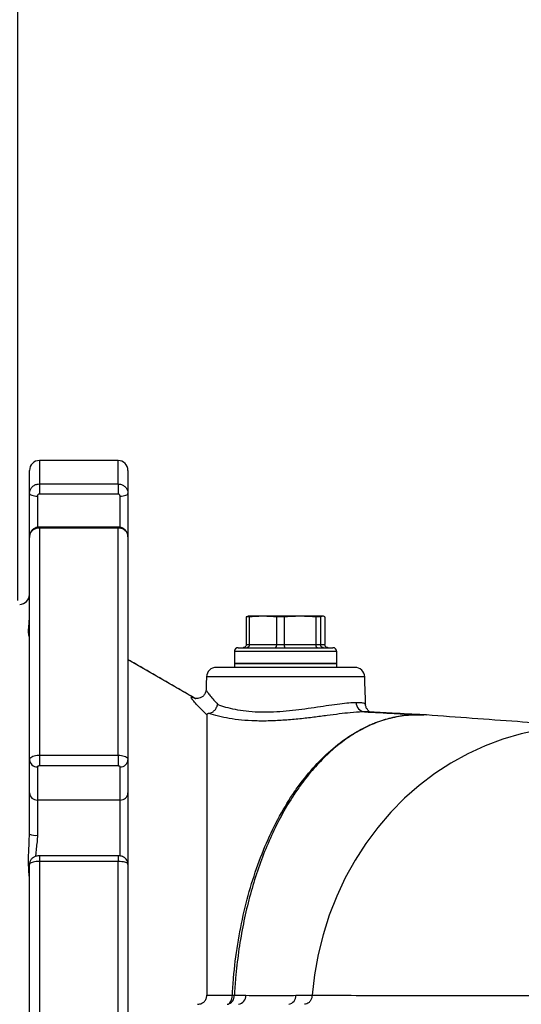
# Model space of a CAD drawing. Extents: x 0 to 10040, y 0 to 6534.
# Drawn here: x 8280 to 8407, y 2466 to 2716 of the extents above; entities that cross this region are included whole.
import ezdxf

# ---------------------------------------------------------------- set-up
doc = ezdxf.new("R2010")
doc.units = 0
doc.header["$LTSCALE"] = 5
doc.layers.get('0').update_dxf_attribs({"linetype": 'CONTINUOUS'})
doc.layers.get('DEFPOINTS').update_dxf_attribs({"linetype": 'CONTINUOUS'})
doc.styles.add('ISO', font='GENISO.SHX')
doc.dimstyles.new('GEN-ISO', dxfattribs={"dimtxt": 50, "dimasz": 50, "dimexe": 40, "dimexo": 1, "dimgap": 30, "dimtad": 0, "dimtih": 1, "dimtoh": 1, "dimdec": 1, "dimtxsty": 'ISO', "dimcen": 2, "dimclrd": 256, "dimclre": 256, "dimclrt": 2, "dimazin": 3, "dimtp": 0.1, "dimtm": 0.1, "dimtfac": 0.05, "dimtdec": 1, "dimtix": 1, "dimtmove": 0, "dimatfit": 3, "dimtolj": 1})

# ---------------------------------------------------------------- blocks, each defined once
blk = doc.blocks.new('*D50')
at = {"color": 3}
for p, q in [((8181.43, 3335.69), (8181.43, 3801.69)), ((8279.43, 2569.69), (8279.43, 3801.69)), ((8146.43, 3776.69), (8111.43, 3776.69)), ((8279.43, 3776.69), (8181.43, 3776.69)), ((8314.43, 3776.69), (8349.43, 3776.69))]:
    blk.add_line(p, q, dxfattribs=at)
for points in [[(8146.43, 3782.53), (8146.43, 3770.86), (8181.43, 3776.69)], [(8314.43, 3782.53), (8314.43, 3770.86), (8279.43, 3776.69)]]:
    blk.add_solid(points, dxfattribs=at)
at = {"layer": 'DEFPOINTS', "color": 0}
for p in [(8181.43, 3776.69), (8181.43, 3334.69), (8279.43, 2568.69)]:
    blk.add_point(p, dxfattribs=at)
at = {"color": 2, "insert": (8230.43, 3832.32), "char_height": 50, "attachment_point": 5, "style": 'ISO'}
blk.add_mtext('\\A1;3.9', dxfattribs=at)
blk = doc.blocks.new('*D49')
at = {"color": 3}
for p, q in [((8279.43, 2568.69), (8279.43, 3801.69)), ((8614.43, 3623.69), (8614.43, 3801.69)), ((8314.43, 3776.69), (8579.43, 3776.69))]:
    blk.add_line(p, q, dxfattribs=at)
for points in [[(8314.43, 3782.53), (8314.43, 3770.86), (8279.43, 3776.69)], [(8579.43, 3782.53), (8579.43, 3770.86), (8614.43, 3776.69)]]:
    blk.add_solid(points, dxfattribs=at)
at = {"layer": 'DEFPOINTS', "color": 0}
for p in [(8614.43, 3776.69), (8614.43, 3622.69), (8279.43, 2567.69)]:
    blk.add_point(p, dxfattribs=at)
at = {"color": 2, "insert": (8446.93, 3831.69), "char_height": 50, "attachment_point": 5, "style": 'ISO'}
blk.add_mtext('\\A1;13.2', dxfattribs=at)

msp = doc.modelspace()

# ---------------------------------------------------------------- linework, layer by layer
at = {"color": 7, "linetype": 'CONTINUOUS'}
for p, q in [((8284.93, 2604.19), (8284.93, 2598.24)), ((8304.93, 2598.24), (8304.93, 2604.19)), ((8282.43, 2595.85), (8282.43, 2601.69)), ((8307.43, 2601.69), (8307.43, 2595.85)), ((8284.93, 2598.24), (8284.93, 2595.64)), ((8284.93, 2598.24), (8304.93, 2598.24)), ((8304.93, 2598.24), (8304.93, 2595.64)), ((8282.43, 2584.85), (8282.43, 2595.85)), ((8284.43, 2595.17), (8284.43, 2587.24)), ((8304.93, 2595.64), (8284.93, 2595.64)), ((8305.43, 2587.21), (8305.43, 2595.17)), ((8307.43, 2595.85), (8307.43, 2584.85)), ((8284.93, 2587.3), (8284.93, 2587.06)), ((8304.93, 2587.06), (8284.93, 2587.06)), ((8284.93, 2587.06), (8284.93, 2529.43)), ((8304.93, 2587.3), (8304.93, 2587.06)), ((8304.93, 2529.43), (8304.93, 2587.06)), ((8282.43, 2528.27), (8282.43, 2584.85)), ((8307.43, 2584.85), (8307.43, 2528.27)), ((8337.46, 2564.52), (8337.46, 2557.49)), ((8338.23, 2564.52), (8337.46, 2564.52)), ((8341.67, 2564.69), (8337.93, 2564.69)), ((8338.23, 2564.52), (8338.23, 2557.49)), ((8351.09, 2564.69), (8341.67, 2564.69)), ((8345.11, 2564.52), (8345.11, 2557.49)), ((8347.1, 2564.52), (8345.11, 2564.52)), ((8347.1, 2564.52), (8347.1, 2557.49)), ((8356.86, 2564.69), (8351.09, 2564.69)), ((8356.3, 2564.52), (8355.09, 2564.52)), ((8355.09, 2564.52), (8355.09, 2557.49)), ((8356.3, 2564.52), (8356.3, 2557.49)), ((8357.41, 2564.52), (8357.41, 2557.49)), ((8335.43, 2556.69), (8359.43, 2556.69)), ((8337.46, 2557.49), (8338.23, 2557.49)), ((8338.23, 2557.49), (8345.11, 2557.49)), ((8345.11, 2557.49), (8347.1, 2557.49)), ((8347.1, 2557.49), (8355.09, 2557.49)), ((8355.09, 2557.49), (8356.3, 2557.49)), ((8356.3, 2557.49), (8357.41, 2557.49)), ((8307.43, 2553.66), (8324.53, 2543.79)), ((8360.43, 2555.69), (8334.43, 2555.69)), ((8365.02, 2551.69), (8329.85, 2551.69)), ((8334.43, 2552.69), (8349.21, 2552.69)), ((8360.43, 2552.69), (8334.43, 2552.69)), ((8349.21, 2552.69), (8360.43, 2552.69)), ((8367.52, 2549.28), (8327.35, 2549.28)), ((8324.71, 2543.69), (8324.53, 2543.79)), ((8284.93, 2529.43), (8304.93, 2529.43)), ((8284.93, 2529.43), (8284.93, 2526.67)), ((8304.93, 2529.43), (8304.93, 2526.67)), ((8282.43, 2519.84), (8282.43, 2528.27)), ((8284.43, 2526.46), (8284.43, 2518.03)), ((8304.93, 2526.67), (8284.93, 2526.67)), ((8305.43, 2518.03), (8305.43, 2526.46)), ((8307.43, 2528.27), (8307.43, 2519.84)), ((8282.43, 2509.34), (8282.43, 2519.84)), ((8307.43, 2519.84), (8307.43, 2501.7)), ((8284.43, 2518.03), (8284.43, 2509.08)), ((8305.43, 2518.03), (8284.43, 2518.03)), ((8305.43, 2503.75), (8305.43, 2518.03)), ((8284.93, 2503.87), (8284.93, 2502.44)), ((8304.93, 2503.87), (8304.93, 2502.44)), ((8282.43, 2421.68), (8282.43, 2501.7)), ((8284.93, 2502.44), (8284.93, 2420.94)), ((8304.93, 2502.44), (8284.93, 2502.44)), ((8304.93, 2420.94), (8304.93, 2502.44)), ((8307.43, 2501.7), (8307.43, 2421.68))]:
    msp.add_line(p, q, dxfattribs=at)
for points in [[(8282.43, 2595.85), (8282.47, 2595.72), (8282.59, 2595.59), (8282.77, 2595.47), (8283.02, 2595.37), (8283.32, 2595.29), (8283.67, 2595.22), (8284.04, 2595.18), (8284.43, 2595.17)], [(8305.43, 2595.17), (8305.82, 2595.18), (8306.2, 2595.22), (8306.54, 2595.29), (8306.85, 2595.37), (8307.1, 2595.47), (8307.28, 2595.59), (8307.39, 2595.72), (8307.43, 2595.85)], [(8428.85, 2536.36), (8426.25, 2536.57), (8421.47, 2536.68), (8416.69, 2536.43), (8411.94, 2535.81), (8407.24, 2534.83), (8402.62, 2533.49), (8398.09, 2531.81), (8393.68, 2529.78), (8389.41, 2527.42), (8385.3, 2524.74), (8381.37, 2521.75), (8377.64, 2518.47), (8374.13, 2514.91), (8370.86, 2511.09), (8367.83, 2507.04), (8365.07, 2502.76), (8362.6, 2498.28), (8360.41, 2493.62), (8358.52, 2488.81), (8356.95, 2483.86), (8355.7, 2478.81), (8354.77, 2473.67), (8354.17, 2468.48)], [(8332.6, 2466.19), (8332.84, 2466.23), (8333.08, 2466.36), (8333.3, 2466.57), (8333.49, 2466.85), (8333.66, 2467.19), (8333.79, 2467.59), (8333.87, 2468.02), (8333.92, 2468.47)]]:
    msp.add_lwpolyline(points, dxfattribs=at)
for centre, radius, start, end in [((8284.93, 2601.69), 2.5, 90, 180), ((8284.93, 2601.69), 2.5, 90, 180), ((8304.93, 2601.69), 2.5, 0, 90), ((8279.93, 2570.19), 2.5, 270, 0), ((8335.43, 2555.69), 1, 90, 180), ((8359.43, 2555.69), 1, 0, 90), ((8329.85, 2549.19), 2.5, 90, 178), ((8365.02, 2549.19), 2.5, 2, 90), ((8367.73, 2542.76), 2.38, 178.8076, 263.7147), ((8284.34, 2528.37), 1.91, 182.9716, 272.6916), ((8305.52, 2528.37), 1.91, 267.3084, 357.0284), ((8284.34, 2519.94), 1.91, 182.9716, 272.6916), ((8305.52, 2519.94), 1.91, 267.3084, 357.0284), ((8283.94, 2513.18), 4.13, 248.5637, 276.845), ((8332.26, 2468.35), 2.18, 278.9422, 3.3552), ((8334.09, 2484.73), 16.25, 269.3776, 271.2153), ((8335.18, 2468.35), 2.18, 278.9392, 3.3475), ((8347.89, 2468.35), 2.18, 278.9281, 3.3296)]:
    msp.add_arc(centre, radius, start, end, dxfattribs=at)
for points in [[(8304.93, 2604.19), (8284.93, 2604.19)], [(8304.93, 2587.3), (8284.93, 2587.3)], [(8337.46, 2564.52), (8337.86, 2564.64)], [(8337.93, 2564.69), (8337.85, 2564.68)], [(8341.67, 2564.69), (8338.23, 2564.52)], [(8345.11, 2564.52), (8341.67, 2564.69)], [(8351.09, 2564.69), (8347.1, 2564.52)], [(8355.09, 2564.52), (8351.09, 2564.69)], [(8356.86, 2564.69), (8356.3, 2564.52)], [(8324.6, 2543.75), (8307.43, 2553.66)], [(8334.43, 2555.69), (8334.43, 2552.69)], [(8360.43, 2552.69), (8360.43, 2555.69)], [(8334.43, 2552.69), (8334.43, 2551.69)], [(8360.43, 2551.69), (8360.43, 2552.69)], [(8327.35, 2549.28), (8327.24, 2546.11)], [(8367.76, 2542.27), (8367.52, 2549.28)], [(8327.28, 2546.11), (8327.28, 2546.09)], [(8381.04, 2539.69), (8381.05, 2539.69)], [(8282.41, 2508.91), (8282.43, 2509.34)], [(8304.93, 2503.87), (8284.93, 2503.87)], [(8334.44, 2468.48), (8337.36, 2468.48)], [(8350.07, 2468.48), (8354.17, 2468.48)], [(8354.17, 2468.48), (8354.17, 2468.47)]]:
    msp.add_open_spline(points, degree=1, dxfattribs=at)
for points, knots in [([(8282.43, 2595.85), (8282.46, 2596.12), (8282.52, 2596.66), (8282.95, 2597.38), (8283.58, 2597.92), (8284.29, 2598.2), (8284.75, 2598.23), (8284.93, 2598.24)], [0, 0, 0, 0, 0.21498, 0.430034, 0.645044, 0.859808, 1, 1, 1, 1]), ([(8304.93, 2598.24), (8305.21, 2598.21), (8305.77, 2598.16), (8306.52, 2597.75), (8307.09, 2597.15), (8307.39, 2596.47), (8307.42, 2596.03), (8307.43, 2595.85)], [0, 0, 0, 0, 0.214409, 0.428746, 0.643126, 0.857745, 1, 1, 1, 1]), ([(8284.93, 2595.64), (8284.9, 2595.64), (8284.8, 2595.63), (8284.66, 2595.58), (8284.54, 2595.47), (8284.45, 2595.33), (8284.44, 2595.22), (8284.43, 2595.17)], [0, 0, 0, 0, 0.140104, 0.354723, 0.569721, 0.784859, 1, 1, 1, 1]), ([(8305.43, 2595.17), (8305.43, 2595.21), (8305.42, 2595.29), (8305.36, 2595.43), (8305.25, 2595.55), (8305.1, 2595.63), (8304.99, 2595.64), (8304.93, 2595.64)], [0, 0, 0, 0, 0.14237, 0.357108, 0.571493, 0.785732, 1, 1, 1, 1]), ([(8284.93, 2587.26), (8284.79, 2587.27), (8284.33, 2587.29), (8283.64, 2586.99), (8282.96, 2586.44), (8282.54, 2585.68), (8282.38, 2585.04), (8282.45, 2584.69), (8282.46, 2584.64)], [0, 0, 0, 0, 0.107738, 0.330761, 0.535864, 0.739754, 0.962687, 1, 1, 1, 1]), ([(8284.93, 2587.06), (8284.65, 2587.03), (8284.09, 2586.99), (8283.34, 2586.61), (8282.78, 2586.05), (8282.48, 2585.42), (8282.45, 2585.01), (8282.43, 2584.85)], [0, 0, 0, 0, 0.214409, 0.428745, 0.643125, 0.857744, 1, 1, 1, 1]), ([(8307.4, 2584.88), (8307.41, 2584.98), (8307.44, 2585.37), (8307.18, 2586.01), (8306.66, 2586.7), (8305.92, 2587.13), (8305.31, 2587.33), (8304.98, 2587.29), (8304.93, 2587.28)], [0, 0, 0, 0, 0.077129, 0.301641, 0.52113, 0.740065, 0.963705, 1, 1, 1, 1]), ([(8307.43, 2584.85), (8307.41, 2585.1), (8307.35, 2585.59), (8306.92, 2586.26), (8306.28, 2586.76), (8305.58, 2587.02), (8305.12, 2587.05), (8304.93, 2587.06)], [0, 0, 0, 0, 0.214979, 0.430035, 0.645043, 0.859808, 1, 1, 1, 1]), ([(8282.42, 2559.24), (8282.41, 2559.29), (8282.37, 2559.51), (8282.1, 2560.42), (8282.25, 2561.94), (8282.36, 2563.39), (8282.41, 2564)], [0, 0, 0, 0, 0.085376, 0.406913, 0.748452, 1, 1, 1, 1]), ([(8357.41, 2564.52), (8357.36, 2564.55), (8357.18, 2564.65), (8356.99, 2564.67), (8356.86, 2564.69)], [0, 0, 0, 0, 0.243342, 1, 1, 1, 1]), ([(8337.46, 2557.49), (8337.45, 2557.4), (8337.43, 2557.23), (8337.3, 2556.99), (8337.1, 2556.81), (8336.87, 2556.71), (8336.71, 2556.69), (8336.65, 2556.69), (8336.64, 2556.69)], [0, 0, 0, 0, 0.208739, 0.417417, 0.628229, 0.843574, 0.992936, 1, 1, 1, 1]), ([(8338.23, 2557.49), (8338.22, 2557.4), (8338.21, 2557.23), (8338.11, 2556.99), (8337.95, 2556.81), (8337.78, 2556.71), (8337.66, 2556.69), (8337.61, 2556.69), (8337.61, 2556.69)], [0, 0, 0, 0, 0.20874, 0.417411, 0.628234, 0.843577, 0.992932, 1, 1, 1, 1]), ([(8345.11, 2557.49), (8345.11, 2557.4), (8345.1, 2557.23), (8345.05, 2556.99), (8344.96, 2556.81), (8344.86, 2556.71), (8344.8, 2556.69), (8344.77, 2556.69), (8344.77, 2556.69)], [0, 0, 0, 0, 0.20874, 0.417407, 0.628225, 0.843576, 0.992927, 1, 1, 1, 1]), ([(8347.1, 2557.49), (8347.1, 2557.4), (8347.1, 2557.23), (8347.13, 2556.99), (8347.17, 2556.81), (8347.21, 2556.71), (8347.24, 2556.69), (8347.25, 2556.69), (8347.25, 2556.69)], [0, 0, 0, 0, 0.208741, 0.417411, 0.628231, 0.843579, 0.992936, 1, 1, 1, 1]), ([(8355.09, 2557.49), (8355.09, 2557.4), (8355.1, 2557.23), (8355.18, 2556.99), (8355.3, 2556.81), (8355.43, 2556.71), (8355.52, 2556.69), (8355.55, 2556.69), (8355.56, 2556.69)], [0, 0, 0, 0, 0.2087416, 0.4174109, 0.6282268, 0.8435791, 0.9929315, 1, 1, 1, 1]), ([(8357.07, 2556.69), (8357.07, 2556.69), (8357.01, 2556.69), (8356.86, 2556.71), (8356.65, 2556.81), (8356.46, 2556.99), (8356.33, 2557.23), (8356.31, 2557.4), (8356.3, 2557.49)], [0, 0, 0, 0, 0.007079, 0.156435, 0.371782, 0.582589, 0.791258, 1, 1, 1, 1]), ([(8358.22, 2556.69), (8358.22, 2556.69), (8358.15, 2556.69), (8358, 2556.71), (8357.77, 2556.81), (8357.57, 2556.99), (8357.43, 2557.23), (8357.42, 2557.4), (8357.41, 2557.49)], [0, 0, 0, 0, 0.007087, 0.156424, 0.371767, 0.582595, 0.79126, 1, 1, 1, 1]), ([(8327.43, 2539.69), (8326.87, 2540.23), (8325.74, 2541.32), (8324.49, 2542.64), (8323.68, 2543.6), (8323.37, 2544.15), (8323.76, 2544.17), (8324.02, 2544.04), (8324.53, 2543.79), (8324.53, 2543.79)], [0, 0, 0, 0, 0.169227, 0.338285, 0.509001, 0.679541, 0.839742, 0.999997, 1, 1, 1, 1]), ([(8327.26, 2546.09), (8327.23, 2545.85), (8327.17, 2545.35), (8326.74, 2544.61), (8326.12, 2544.08), (8325.45, 2543.82), (8324.9, 2543.76), (8324.53, 2543.79), (8324.34, 2543.84), (8324.33, 2543.85), (8324.33, 2543.85)], [0, 0, 0, 0, 0.132472, 0.273344, 0.420921, 0.543862, 0.654343, 0.761932, 0.880362, 1, 1, 1, 1]), ([(8327.28, 2546.09), (8327.28, 2546.04), (8327.27, 2545.91), (8327.62, 2545.37), (8328.27, 2544.51), (8329.13, 2543.48), (8329.86, 2542.67), (8330.2, 2542.29)], [0, 0, 0, 0, 0.125337, 0.350837, 0.572837, 0.799482, 1, 1, 1, 1]), ([(8327.94, 2540.01), (8328.19, 2540.07), (8328.68, 2540.19), (8329.35, 2540.69), (8329.87, 2541.35), (8330.11, 2541.92), (8330.18, 2542.24), (8330.19, 2542.29), (8330.2, 2542.29)], [0, 0, 0, 0, 0.237783, 0.475508, 0.714732, 0.956787, 0.994805, 1, 1, 1, 1]), ([(8330.2, 2542.29), (8330.83, 2542.07), (8332.09, 2541.61), (8334.54, 2541.02), (8337.34, 2540.59), (8340.4, 2540.37), (8343.59, 2540.39), (8346.8, 2540.57), (8350.02, 2540.89), (8353.21, 2541.32), (8356.3, 2541.78), (8359.23, 2542.22), (8361.86, 2542.57), (8363.93, 2542.77), (8364.93, 2542.79), (8365.35, 2542.81)], [0, 0, 0, 0, 0.07973, 0.159438, 0.239407, 0.319347, 0.394561, 0.469793, 0.544941, 0.620108, 0.699293, 0.778474, 0.859901, 0.941316, 1, 1, 1, 1]), ([(8365.35, 2542.81), (8365.83, 2542.8), (8366.79, 2542.78), (8367.6, 2542.58), (8367.7, 2542.37), (8367.75, 2542.27)], [0, 0, 0, 0, 0.334702, 0.679287, 1, 1, 1, 1]), ([(8368.69, 2540.51), (8368.56, 2540.61), (8368.29, 2540.82), (8367.91, 2541.44), (8367.73, 2542), (8367.76, 2542.26), (8367.76, 2542.26)], [0, 0, 0, 0, 0.325137, 0.655607, 0.99682, 1, 1, 1, 1]), ([(8327.94, 2540.01), (8327.87, 2539.99), (8327.71, 2539.96), (8327.52, 2539.88), (8327.44, 2539.79), (8327.44, 2539.72), (8327.43, 2539.69)], [0, 0, 0, 0, 0.173896, 0.398503, 0.788257, 1, 1, 1, 1]), ([(8327.43, 2539.69), (8327.43, 2539.15), (8327.43, 2538.06), (8327.43, 2535.38), (8327.43, 2531.4), (8327.43, 2525.65), (8327.43, 2519.41), (8327.43, 2513.1), (8327.43, 2506.83), (8327.43, 2500.14), (8327.43, 2493.06), (8327.43, 2485.6), (8327.43, 2477.4), (8327.43, 2471.6), (8327.43, 2468.48)], [0, 0, 0, 0, 0.061874, 0.123453, 0.227611, 0.332382, 0.436372, 0.514634, 0.593507, 0.671895, 0.75023, 0.829219, 0.908012, 1, 1, 1, 1]), ([(8367.47, 2540.4), (8367.47, 2540.4), (8367.28, 2540.4), (8366.24, 2540.37), (8364.22, 2540.23), (8361.12, 2539.88), (8358.01, 2539.48), (8354.62, 2539.03), (8351.01, 2538.6), (8347.25, 2538.28), (8343.43, 2538.07), (8339.71, 2538.06), (8336.22, 2538.28), (8333.09, 2538.7), (8330.22, 2539.29), (8328.73, 2539.76), (8327.94, 2540.01)], [0, 0, 0, 0, 0.0000014, 0.0257945, 0.1296477, 0.2056418, 0.281652, 0.3581141, 0.4345834, 0.5142138, 0.5938422, 0.6744678, 0.7551094, 0.8337519, 0.9124058, 1, 1, 1, 1]), ([(8333.92, 2468.47), (8334.01, 2469.94), (8334.29, 2474.31), (8335.19, 2481.49), (8336.83, 2489.85), (8339.02, 2497.86), (8341.75, 2505.4), (8344.97, 2512.4), (8348.02, 2517.68), (8351.32, 2522.49), (8354.86, 2526.85), (8359.46, 2531.28), (8364.08, 2534.65), (8368.6, 2537.06), (8372.96, 2538.66), (8376.77, 2539.45), (8379.13, 2539.64), (8380.01, 2539.67), (8380.03, 2539.67)], [0, 0, 0, 0, 0.038732, 0.115538, 0.192589, 0.269395, 0.3462, 0.423249, 0.500054, 0.53757, 0.614396, 0.691468, 0.768294, 0.832765, 0.897381, 0.961852, 0.999016, 1, 1, 1, 1]), ([(8380.03, 2539.67), (8380.01, 2539.67), (8378.7, 2539.62), (8376.09, 2539.34), (8372.2, 2538.38), (8368.35, 2536.86), (8364.58, 2534.79), (8360.96, 2532.23), (8357.49, 2529.18), (8354.15, 2525.62), (8351.35, 2522.04), (8348.74, 2518.19), (8346.32, 2514.08), (8343.8, 2509.05), (8341.53, 2503.62), (8339.55, 2497.89), (8337.87, 2491.96), (8336.5, 2485.82), (8335.44, 2479.44), (8334.76, 2473.62), (8334.53, 2469.94), (8334.44, 2468.48)], [0, 0, 0, 0, 0.000937, 0.057788, 0.114639, 0.173136, 0.231633, 0.288487, 0.345341, 0.403844, 0.462347, 0.499854, 0.5567, 0.613546, 0.672044, 0.730542, 0.787396, 0.844249, 0.902758, 0.961267, 1, 1, 1, 1]), ([(8368.34, 2540.38), (8368.33, 2540.38), (8368.12, 2540.41), (8367.79, 2540.4), (8367.47, 2540.4)], [0, 0, 0, 0, 0.040472, 1, 1, 1, 1]), ([(8367.47, 2540.4), (8369.98, 2540.27), (8374.54, 2540.03), (8379.02, 2539.8), (8381.04, 2539.69)], [0, 0, 0, 0, 0.549451, 1, 1, 1, 1]), ([(8382.52, 2539.65), (8379.86, 2539.79), (8375.19, 2540.03), (8370.4, 2540.28), (8368.34, 2540.38)], [0, 0, 0, 0, 0.569859, 1, 1, 1, 1]), ([(8380.03, 2539.67), (8380.06, 2539.67), (8380.22, 2539.68), (8380.55, 2539.69), (8380.89, 2539.69), (8381.04, 2539.69), (8381.04, 2539.69)], [0, 0, 0, 0, 0.062889, 0.500074, 0.999966, 1, 1, 1, 1]), ([(8381.05, 2539.69), (8380.88, 2539.69), (8380.56, 2539.69), (8380.23, 2539.68), (8380.06, 2539.67), (8380.03, 2539.67)], [0, 0, 0, 0, 0.499929, 0.934073, 1, 1, 1, 1]), ([(8381.04, 2539.69), (8381.04, 2539.69), (8381.11, 2539.69), (8381.28, 2539.69), (8381.78, 2539.69), (8382.2, 2539.66), (8382.5, 2539.64)], [0, 0, 0, 0, 0.000027, 0.132281, 0.378029, 1, 1, 1, 1]), ([(8383.21, 2539.6), (8383.17, 2539.61), (8382.63, 2539.67), (8381.98, 2539.68), (8381.3, 2539.69), (8381.12, 2539.69), (8381.05, 2539.69)], [0, 0, 0, 0, 0.061794, 0.74031, 0.909129, 1, 1, 1, 1]), ([(8426.48, 2536.56), (8419.79, 2537), (8405.53, 2537.95), (8390.94, 2539.03), (8383.2, 2539.61)], [0, 0, 0, 0, 0.468894, 1, 1, 1, 1]), ([(8282.43, 2528.27), (8282.46, 2528.4), (8282.52, 2528.66), (8282.95, 2529.01), (8283.58, 2529.27), (8284.29, 2529.41), (8284.75, 2529.43), (8284.93, 2529.43)], [0, 0, 0, 0, 0.214981, 0.430035, 0.645043, 0.859808, 1, 1, 1, 1]), ([(8304.93, 2529.43), (8305.21, 2529.42), (8305.77, 2529.39), (8306.52, 2529.19), (8307.09, 2528.9), (8307.39, 2528.57), (8307.42, 2528.36), (8307.43, 2528.27)], [0, 0, 0, 0, 0.214408, 0.428744, 0.643125, 0.857743, 1, 1, 1, 1]), ([(8284.93, 2526.67), (8284.9, 2526.67), (8284.8, 2526.67), (8284.66, 2526.64), (8284.54, 2526.59), (8284.45, 2526.53), (8284.44, 2526.48), (8284.43, 2526.46)], [0, 0, 0, 0, 0.140102, 0.354729, 0.56972, 0.784846, 1, 1, 1, 1]), ([(8305.43, 2526.46), (8305.43, 2526.47), (8305.42, 2526.51), (8305.36, 2526.57), (8305.25, 2526.63), (8305.1, 2526.66), (8304.99, 2526.67), (8304.93, 2526.67)], [0, 0, 0, 0, 0.142369, 0.357116, 0.571497, 0.785734, 1, 1, 1, 1]), ([(8282.42, 2497.25), (8282.41, 2497.56), (8282.37, 2498.93), (8282.1, 2501.72), (8282.25, 2505.34), (8282.36, 2507.83), (8282.41, 2508.91)], [0, 0, 0, 0, 0.090579, 0.406739, 0.742563, 1, 1, 1, 1]), ([(8284.43, 2509.08), (8284.41, 2508.52), (8284.36, 2507.4), (8284.12, 2505.69), (8283.98, 2504.44), (8283.99, 2503.8), (8283.99, 2503.71)], [0, 0, 0, 0, 0.3081695, 0.6168925, 0.9502059, 1, 1, 1, 1]), ([(8284.93, 2503.86), (8284.86, 2503.86), (8284.5, 2503.87), (8283.92, 2503.74), (8283.24, 2503.39), (8282.75, 2502.86), (8282.46, 2502.26), (8282.46, 2501.86), (8282.46, 2501.7)], [0, 0, 0, 0, 0.0608994, 0.2877898, 0.4827023, 0.6749021, 0.8708506, 1, 1, 1, 1]), ([(8307.4, 2501.72), (8307.4, 2501.87), (8307.41, 2502.24), (8307.16, 2502.78), (8306.78, 2503.24), (8306.32, 2503.57), (8305.79, 2503.77), (8305.31, 2503.87), (8305.01, 2503.86), (8304.93, 2503.85)], [0, 0, 0, 0, 0.120196, 0.301963, 0.462662, 0.608178, 0.758933, 0.93462, 1, 1, 1, 1]), ([(8284.93, 2502.44), (8284.65, 2502.43), (8284.09, 2502.41), (8283.34, 2502.29), (8282.78, 2502.1), (8282.48, 2501.89), (8282.45, 2501.75), (8282.43, 2501.7)], [0, 0, 0, 0, 0.214409, 0.428747, 0.643127, 0.857743, 1, 1, 1, 1]), ([(8307.43, 2501.7), (8307.41, 2501.78), (8307.35, 2501.95), (8306.92, 2502.17), (8306.28, 2502.34), (8305.58, 2502.43), (8305.12, 2502.44), (8304.93, 2502.44)], [0, 0, 0, 0, 0.214977, 0.430033, 0.645043, 0.859807, 1, 1, 1, 1]), ([(8325.1, 2466.19), (8325.47, 2466.24), (8326.1, 2466.32), (8326.86, 2466.88), (8327.34, 2467.6), (8327.4, 2468.19), (8327.43, 2468.48)], [0, 0, 0, 0, 0.321583, 0.552984, 0.785612, 1, 1, 1, 1]), ([(8327.43, 2468.48), (8328.58, 2468.48), (8330.76, 2468.47), (8332.91, 2468.47), (8333.92, 2468.47)], [0, 0, 0, 0, 0.527562, 1, 1, 1, 1]), ([(8337.36, 2468.48), (8338.48, 2468.45), (8341.84, 2468.38), (8346.08, 2468.41), (8349.2, 2468.46), (8350.07, 2468.48)], [0, 0, 0, 0, 0.264823, 0.794522, 1, 1, 1, 1]), ([(8354.17, 2468.47), (8354.13, 2468.19), (8354.05, 2467.64), (8353.66, 2466.93), (8353.13, 2466.42), (8352.62, 2466.22), (8352.31, 2466.19), (8352.23, 2466.19), (8352.22, 2466.19)], [0, 0, 0, 0, 0.227024, 0.454045, 0.681323, 0.90907, 0.992493, 1, 1, 1, 1]), ([(8354.17, 2468.47), (8357.49, 2468.47), (8364.12, 2468.47), (8373.87, 2468.46), (8384.07, 2468.46), (8394.99, 2468.46), (8406.6, 2468.46), (8417.4, 2468.46), (8427.01, 2468.46), (8435.23, 2468.46), (8443.78, 2468.46), (8453.9, 2468.46), (8465.66, 2468.46), (8479.02, 2468.46), (8492.65, 2468.45), (8506.5, 2468.45), (8520.51, 2468.45), (8534.89, 2468.45), (8549.61, 2468.45), (8564.61, 2468.45), (8577.41, 2468.45), (8590.65, 2468.45), (8604.36, 2468.48), (8621.3, 2468.5), (8638.84, 2468.53), (8650.47, 2468.56), (8656.53, 2468.56), (8656.53, 2468.56)], [0, 0, 0, 0, 0.0486479, 0.0972975, 0.145928, 0.1948918, 0.2438819, 0.2928284, 0.3230767, 0.3533568, 0.3836039, 0.4138073, 0.4555933, 0.4974147, 0.5392008, 0.5798743, 0.62058, 0.6612549, 0.703089, 0.7449574, 0.7867969, 0.8094046, 0.8546335, 0.9000317, 0.9499007, 0.9999998, 1, 1, 1, 1])]:
    msp.add_open_spline(points, degree=3, knots=knots, dxfattribs=at)

# ---------------------------------------------------------------- dimensions: what is measured, and where the dimension line sits
for base, p1, p2, picture, middle in [((8181.43, 3776.69), (8279.43, 2568.69), (8181.43, 3334.69), '*D50', (8230.43, 3832.32)), ((8614.43, 3776.69), (8279.43, 2567.69), (8614.43, 3622.69), '*D49', (8446.93, 3831.69))]:
    dim = msp.add_linear_dim(base=base, p1=p1, p2=p2, dimstyle='GEN-ISO', override={"dimasz": 35, "dimexe": 25, "dimtad": 1, "dimtih": 0, "dimtoh": 0, "dimlfac": 0.03937, "dimclrd": 3, "dimclre": 3, "dimadec": 2, "dimazin": 2, "dimlwd": 25, "dimlwe": 25})
    dim.commit()
    dim.dimension.update_dxf_attribs({"geometry": picture, "text_midpoint": middle})

doc.saveas('drawing.dxf')
